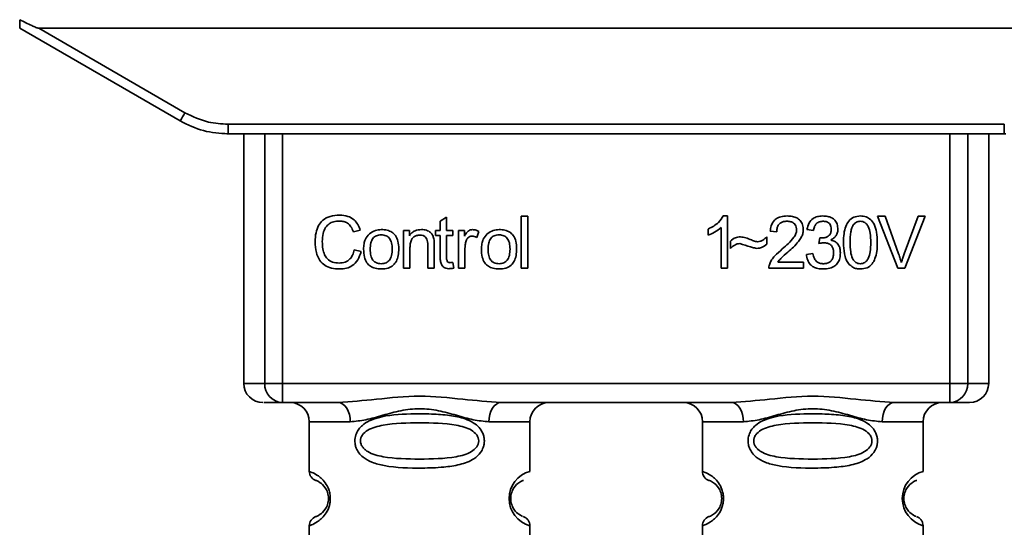
# Paper-space layout 'Blatt1' of a CAD drawing. Units: millimetres. Extents: x 0 to 5940, y 0 to 4200.
# Drawn here: x 1705 to 1757, y 2215 to 2242 of the extents above; entities that cross this region are included whole.
import ezdxf

# ---------------------------------------------------------------- set-up
doc = ezdxf.new("R2010")
doc.units = ezdxf.units.MM
doc.header["$LTSCALE"] = 10

psp = doc.layouts.new('Blatt1')

# ---------------------------------------------------------------- linework, layer by layer
at = {"color": 7, "linetype": 'Continuous', "lineweight": 35}
for p, q in [((1705.376, 2241.091), (1713.742, 2236.261)), ((1706.368, 2241.091), (1766.584, 2241.091)), ((1706.368, 2241.091), (1713.992, 2236.69)), ((1716.242, 2236.087), (1756.71, 2236.087)), ((1716.242, 2236.087), (1716.242, 2235.591)), ((1756.71, 2235.591), (1756.71, 2236.087)), ((1716.242, 2235.591), (1716.17, 2235.591)), ((1756.71, 2235.591), (1716.242, 2235.591)), ((1717.056, 2235.591), (1717.056, 2222.591)), ((1718.15, 2222.591), (1718.15, 2235.591)), ((1719.077, 2235.591), (1719.077, 2222.591)), ((1753.875, 2222.591), (1753.875, 2235.591)), ((1754.802, 2235.591), (1754.802, 2222.591)), ((1755.896, 2222.591), (1755.896, 2235.591)), ((1756.782, 2235.591), (1756.71, 2235.591)), ((1727.295, 2231.046), (1727.628, 2231.246)), ((1727.295, 2230.56), (1727.295, 2231.046)), ((1727.628, 2231.246), (1727.628, 2230.56)), ((1731.528, 2231.306), (1731.862, 2231.306)), ((1731.528, 2228.591), (1731.528, 2231.306)), ((1731.862, 2231.306), (1731.862, 2228.591)), ((1742.06, 2231.311), (1742.275, 2231.311)), ((1742.275, 2231.311), (1742.275, 2228.591)), ((1750.103, 2231.306), (1750.493, 2231.306)), ((1751.154, 2228.591), (1750.103, 2231.306)), ((1750.493, 2231.306), (1751.199, 2229.334)), ((1751.488, 2229.334), (1752.223, 2231.306)), ((1752.59, 2231.306), (1751.526, 2228.591)), ((1752.223, 2231.306), (1752.59, 2231.306)), ((1723.13, 2230.564), (1722.776, 2230.48)), ((1725.39, 2230.56), (1725.692, 2230.56)), ((1725.39, 2228.591), (1725.39, 2230.56)), ((1725.692, 2230.56), (1725.692, 2230.28)), ((1727.046, 2230.56), (1727.295, 2230.56)), ((1727.046, 2230.3), (1727.046, 2230.56)), ((1727.628, 2230.56), (1727.967, 2230.56)), ((1727.967, 2230.56), (1727.967, 2230.3)), ((1728.258, 2230.56), (1728.56, 2230.56)), ((1728.258, 2228.591), (1728.258, 2230.56)), ((1728.56, 2230.56), (1728.56, 2230.26)), ((1729.322, 2230.496), (1729.204, 2230.188)), ((1741.275, 2230.31), (1741.275, 2230.631)), ((1741.941, 2228.591), (1741.941, 2230.711)), ((1744.846, 2230.491), (1744.502, 2230.528)), ((1746.757, 2230.549), (1746.423, 2230.607)), ((1727.295, 2230.3), (1727.046, 2230.3)), ((1727.295, 2229.167), (1727.295, 2230.3)), ((1727.967, 2230.3), (1727.628, 2230.3)), ((1727.628, 2230.3), (1727.628, 2229.149)), ((1742.433, 2229.623), (1742.433, 2230.004)), ((1744.328, 2230.226), (1744.328, 2229.835)), ((1747.047, 2229.877), (1747.084, 2230.168)), ((1722.818, 2229.546), (1723.178, 2229.455)), ((1725.723, 2229.664), (1725.723, 2228.591)), ((1726.655, 2228.591), (1726.655, 2229.786)), ((1726.988, 2229.8), (1726.988, 2228.591)), ((1728.591, 2229.621), (1728.591, 2228.591)), ((1746.392, 2229.311), (1746.725, 2229.353)), ((1725.723, 2228.591), (1725.39, 2228.591)), ((1726.988, 2228.591), (1726.655, 2228.591)), ((1727.967, 2228.889), (1728.009, 2228.594)), ((1728.591, 2228.591), (1728.258, 2228.591)), ((1731.862, 2228.591), (1731.528, 2228.591)), ((1742.275, 2228.591), (1741.941, 2228.591)), ((1746.233, 2228.591), (1744.439, 2228.591)), ((1744.905, 2228.909), (1746.233, 2228.909)), ((1746.233, 2228.909), (1746.233, 2228.591)), ((1751.526, 2228.591), (1751.154, 2228.591)), ((1717.056, 2222.591), (1718.15, 2222.591)), ((1718.15, 2222.591), (1719.077, 2222.591)), ((1719.077, 2222.591), (1753.875, 2222.591)), ((1719.077, 2222.591), (1719.077, 2221.591)), ((1753.875, 2222.591), (1754.802, 2222.591)), ((1753.875, 2221.591), (1753.875, 2222.591)), ((1754.802, 2222.591), (1755.896, 2222.591)), ((1721.983, 2221.591), (1719.077, 2221.591)), ((1742.483, 2221.591), (1730.469, 2221.591)), ((1753.875, 2221.591), (1750.969, 2221.591)), ((1720.476, 2220.591), (1720.476, 2218.005)), ((1720.476, 2220.591), (1722.612, 2220.591)), ((1729.84, 2220.591), (1731.976, 2220.591)), ((1731.976, 2218.005), (1731.976, 2220.591)), ((1740.976, 2220.591), (1740.976, 2218.005)), ((1740.976, 2220.591), (1743.112, 2220.591)), ((1752.476, 2220.591), (1750.34, 2220.591)), ((1752.476, 2218.005), (1752.476, 2220.591)), ((1720.476, 2215.177), (1720.476, 2212.005)), ((1731.976, 2212.005), (1731.976, 2215.177)), ((1740.976, 2215.177), (1740.976, 2212.005)), ((1752.476, 2212.005), (1752.476, 2215.177))]:
    psp.add_line(p, q, dxfattribs=at)
at = {"color": 7, "linetype": 'Continuous', "lineweight": 35, "flags": 128}
for points in [[(1722.612, 2220.591), (1722.6, 2220.786), (1722.564, 2220.974), (1722.506, 2221.147), (1722.428, 2221.298), (1722.333, 2221.423), (1722.224, 2221.515), (1722.106, 2221.572), (1721.983, 2221.591)], [(1730.469, 2221.591), (1730.346, 2221.572), (1730.228, 2221.515), (1730.119, 2221.423), (1730.024, 2221.298), (1729.946, 2221.147), (1729.888, 2220.974), (1729.852, 2220.786), (1729.84, 2220.591)], [(1743.112, 2220.591), (1743.1, 2220.786), (1743.064, 2220.974), (1743.006, 2221.147), (1742.928, 2221.298), (1742.833, 2221.423), (1742.724, 2221.515), (1742.606, 2221.572), (1742.483, 2221.591)], [(1750.969, 2221.591), (1750.846, 2221.572), (1750.728, 2221.515), (1750.619, 2221.423), (1750.524, 2221.298), (1750.446, 2221.147), (1750.388, 2220.974), (1750.352, 2220.786), (1750.34, 2220.591)]]:
    psp.add_lwpolyline(points, dxfattribs=at)
at = {"color": 7, "linetype": 'Continuous', "lineweight": 35}
for centre, radius, start, end in [((1689.371, 2250.762), 28.359, 329.2468, 330.2494), ((1718.056, 2222.591), 1, 180, 270), ((1719.115, 2222.556), 0.966, 177.9134, 267.7491), ((1753.837, 2222.556), 0.966, 272.2509, 2.0866), ((1754.896, 2222.591), 1, 270, 0), ((1719.476, 2220.591), 1, 0, 90), ((1732.976, 2220.591), 1, 90, 180), ((1739.976, 2220.591), 1, 0, 90), ((1753.476, 2220.591), 1, 90, 180), ((1720.976, 2218.005), 0.5, 180, 250.5288), ((1732.358, 2216.591), 1.465, 105.1096, 254.8904), ((1741.476, 2218.005), 0.5, 180, 250.5288), ((1752.858, 2216.591), 1.465, 105.1096, 254.8904), ((1720.976, 2215.177), 0.5, 109.4712, 180), ((1741.476, 2215.177), 0.5, 109.4712, 180)]:
    psp.add_arc(centre, radius, start, end, dxfattribs=at)
for points, knots in [([(1705.376, 2241.091), (1705.376, 2241.099), (1705.376, 2241.115), (1705.379, 2241.232), (1705.381, 2241.379), (1705.383, 2241.484), (1705.384, 2241.536)], [0, 0, 0, 0, 0.258386, 0.54232, 0.774154, 1, 1, 1, 1]), ([(1706.368, 2241.091), (1706.36, 2241.092), (1706.339, 2241.094), (1706.291, 2241.11), (1706.177, 2241.152), (1705.867, 2241.293), (1705.59, 2241.432), (1705.384, 2241.536)], [0, 0, 0, 0, 0.02322, 0.058536, 0.139175, 0.36038, 1, 1, 1, 1]), ([(1713.992, 2236.69), (1714.392, 2236.497), (1715.106, 2236.154), (1715.895, 2236.107), (1716.242, 2236.087)], [0, 0, 0, 0, 0.559553, 1, 1, 1, 1]), ([(1713.742, 2236.261), (1714.142, 2236.065), (1714.931, 2235.678), (1715.809, 2235.62), (1716.242, 2235.591)], [0, 0, 0, 0, 0.50584, 1, 1, 1, 1]), ([(1720.781, 2229.971), (1720.788, 2230.129), (1720.8, 2230.417), (1720.934, 2230.809), (1721.182, 2231.123), (1721.578, 2231.326), (1721.891, 2231.344), (1722.06, 2231.353)], [0, 0, 0, 0, 0.218421, 0.401937, 0.566529, 0.765088, 1, 1, 1, 1]), ([(1722.052, 2231.047), (1721.949, 2231.041), (1721.757, 2231.03), (1721.497, 2230.912), (1721.294, 2230.697), (1721.169, 2230.37), (1721.157, 2230.115), (1721.151, 2229.973)], [0, 0, 0, 0, 0.192254, 0.35926, 0.521395, 0.735618, 1, 1, 1, 1]), ([(1722.776, 2230.48), (1722.739, 2230.575), (1722.671, 2230.752), (1722.484, 2230.938), (1722.27, 2231.033), (1722.127, 2231.042), (1722.052, 2231.047)], [0, 0, 0, 0, 0.304678, 0.568972, 0.774621, 1, 1, 1, 1]), ([(1722.06, 2231.353), (1722.204, 2231.344), (1722.474, 2231.326), (1722.805, 2231.138), (1723.022, 2230.871), (1723.093, 2230.67), (1723.13, 2230.564)], [0, 0, 0, 0, 0.296923, 0.558196, 0.766816, 1, 1, 1, 1]), ([(1741.275, 2230.631), (1741.468, 2230.731), (1741.787, 2230.896), (1741.982, 2231.194), (1742.06, 2231.311)], [0, 0, 0, 0, 0.605036, 1, 1, 1, 1]), ([(1744.502, 2230.528), (1744.515, 2230.618), (1744.539, 2230.785), (1744.646, 2231.007), (1744.819, 2231.182), (1745.075, 2231.295), (1745.275, 2231.305), (1745.382, 2231.311)], [0, 0, 0, 0, 0.204649, 0.382399, 0.548961, 0.756031, 1, 1, 1, 1]), ([(1745.375, 2231.036), (1745.315, 2231.033), (1745.205, 2231.028), (1745.054, 2230.97), (1744.934, 2230.862), (1744.858, 2230.695), (1744.851, 2230.563), (1744.846, 2230.491)], [0, 0, 0, 0, 0.206359, 0.38239, 0.545927, 0.751729, 1, 1, 1, 1]), ([(1745.884, 2230.567), (1745.881, 2230.62), (1745.876, 2230.719), (1745.821, 2230.854), (1745.72, 2230.96), (1745.564, 2231.027), (1745.442, 2231.033), (1745.375, 2231.036)], [0, 0, 0, 0, 0.202161, 0.375301, 0.538172, 0.746469, 1, 1, 1, 1]), ([(1745.382, 2231.311), (1745.478, 2231.307), (1745.655, 2231.3), (1745.893, 2231.222), (1746.085, 2231.077), (1746.211, 2230.843), (1746.222, 2230.658), (1746.228, 2230.558)], [0, 0, 0, 0, 0.222306, 0.408354, 0.573454, 0.769693, 1, 1, 1, 1]), ([(1746.423, 2230.607), (1746.452, 2230.725), (1746.506, 2230.942), (1746.714, 2231.179), (1746.971, 2231.296), (1747.146, 2231.306), (1747.239, 2231.311)], [0, 0, 0, 0, 0.302172, 0.560281, 0.765896, 1, 1, 1, 1]), ([(1747.245, 2231.036), (1747.175, 2231.03), (1747.039, 2231.019), (1746.883, 2230.897), (1746.793, 2230.733), (1746.77, 2230.614), (1746.757, 2230.549)], [0, 0, 0, 0, 0.27459, 0.524574, 0.741582, 1, 1, 1, 1]), ([(1747.239, 2231.311), (1747.329, 2231.307), (1747.494, 2231.301), (1747.718, 2231.228), (1747.898, 2231.092), (1748.016, 2230.875), (1748.026, 2230.702), (1748.032, 2230.609)], [0, 0, 0, 0, 0.222912, 0.409356, 0.574539, 0.770417, 1, 1, 1, 1]), ([(1747.688, 2230.615), (1747.686, 2230.663), (1747.681, 2230.752), (1747.634, 2230.872), (1747.546, 2230.968), (1747.41, 2231.028), (1747.304, 2231.033), (1747.245, 2231.036)], [0, 0, 0, 0, 0.205329, 0.380462, 0.543618, 0.750017, 1, 1, 1, 1]), ([(1748.323, 2229.929), (1748.328, 2230.086), (1748.336, 2230.37), (1748.424, 2230.752), (1748.584, 2231.06), (1748.857, 2231.28), (1749.087, 2231.3), (1749.207, 2231.311)], [0, 0, 0, 0, 0.2536538, 0.4607708, 0.631376, 0.8092977, 1, 1, 1, 1]), ([(1749.203, 2231.036), (1749.166, 2231.033), (1749.095, 2231.029), (1748.995, 2230.992), (1748.907, 2230.929), (1748.861, 2230.872), (1748.837, 2230.842)], [0, 0, 0, 0, 0.256131, 0.492579, 0.732161, 1, 1, 1, 1]), ([(1749.746, 2229.93), (1749.742, 2230.092), (1749.734, 2230.373), (1749.652, 2230.698), (1749.543, 2230.879), (1749.447, 2230.97), (1749.33, 2231.026), (1749.246, 2231.033), (1749.203, 2231.036)], [0, 0, 0, 0, 0.3550323, 0.6184267, 0.7228567, 0.8159796, 0.905498, 1, 1, 1, 1]), ([(1749.207, 2231.311), (1749.309, 2231.303), (1749.504, 2231.288), (1749.763, 2231.128), (1749.957, 2230.847), (1750.074, 2230.434), (1750.084, 2230.11), (1750.09, 2229.929)], [0, 0, 0, 0, 0.163836, 0.314179, 0.475444, 0.706428, 1, 1, 1, 1]), ([(1723.608, 2230.384), (1723.71, 2230.454), (1723.897, 2230.582), (1724.122, 2230.596), (1724.224, 2230.602)], [0, 0, 0, 0, 0.54656, 1, 1, 1, 1]), ([(1724.224, 2230.602), (1724.329, 2230.597), (1724.523, 2230.587), (1724.786, 2230.479), (1724.994, 2230.281), (1725.124, 2229.975), (1725.135, 2229.735), (1725.141, 2229.603)], [0, 0, 0, 0, 0.201655, 0.374479, 0.537307, 0.745907, 1, 1, 1, 1]), ([(1725.692, 2230.28), (1725.734, 2230.335), (1725.817, 2230.441), (1726.029, 2230.575), (1726.206, 2230.592), (1726.317, 2230.602)], [0, 0, 0, 0, 0.28215, 0.550875, 1, 1, 1, 1]), ([(1726.317, 2230.602), (1726.41, 2230.597), (1726.581, 2230.587), (1726.79, 2230.475), (1726.918, 2230.311), (1726.952, 2230.189), (1726.97, 2230.124)], [0, 0, 0, 0, 0.312664, 0.574738, 0.776203, 1, 1, 1, 1]), ([(1728.56, 2230.26), (1728.593, 2230.317), (1728.654, 2230.42), (1728.766, 2230.53), (1728.877, 2230.592), (1728.948, 2230.599), (1728.982, 2230.602)], [0, 0, 0, 0, 0.346337, 0.628583, 0.819455, 1, 1, 1, 1]), ([(1728.982, 2230.602), (1729.046, 2230.595), (1729.167, 2230.583), (1729.272, 2230.524), (1729.322, 2230.496)], [0, 0, 0, 0, 0.534001, 1, 1, 1, 1]), ([(1729.751, 2230.384), (1729.853, 2230.454), (1730.04, 2230.582), (1730.266, 2230.596), (1730.368, 2230.602)], [0, 0, 0, 0, 0.5465599, 1, 1, 1, 1]), ([(1730.368, 2230.602), (1730.472, 2230.597), (1730.666, 2230.587), (1730.929, 2230.479), (1731.137, 2230.281), (1731.267, 2229.975), (1731.279, 2229.735), (1731.285, 2229.603)], [0, 0, 0, 0, 0.201655, 0.374479, 0.537307, 0.745907, 1, 1, 1, 1]), ([(1741.941, 2230.711), (1741.832, 2230.62), (1741.629, 2230.453), (1741.386, 2230.355), (1741.275, 2230.31)], [0, 0, 0, 0, 0.540555, 1, 1, 1, 1]), ([(1745.135, 2229.591), (1745.352, 2229.779), (1745.626, 2230.016), (1745.855, 2230.377), (1745.875, 2230.509), (1745.884, 2230.567)], [0, 0, 0, 0, 0.684027, 0.861842, 1, 1, 1, 1]), ([(1746.228, 2230.558), (1746.221, 2230.499), (1746.208, 2230.369), (1746.114, 2230.175), (1745.882, 2229.833), (1745.624, 2229.604), (1745.429, 2229.43)], [0, 0, 0, 0, 0.126025, 0.2739, 0.450507, 1, 1, 1, 1]), ([(1747.138, 2230.164), (1747.2, 2230.167), (1747.314, 2230.171), (1747.469, 2230.217), (1747.594, 2230.303), (1747.677, 2230.443), (1747.684, 2230.555), (1747.688, 2230.615)], [0, 0, 0, 0, 0.230705, 0.422289, 0.588617, 0.779865, 1, 1, 1, 1]), ([(1748.032, 2230.609), (1748.027, 2230.543), (1748.017, 2230.415), (1747.928, 2230.255), (1747.804, 2230.137), (1747.709, 2230.087), (1747.658, 2230.061)], [0, 0, 0, 0, 0.279858, 0.542566, 0.759122, 1, 1, 1, 1]), ([(1748.837, 2230.842), (1748.81, 2230.793), (1748.75, 2230.682), (1748.679, 2230.375), (1748.672, 2230.118), (1748.667, 2229.93)], [0, 0, 0, 0, 0.1796558, 0.4007339, 1, 1, 1, 1]), ([(1722.055, 2228.549), (1721.91, 2228.556), (1721.64, 2228.571), (1721.274, 2228.724), (1720.985, 2229.008), (1720.806, 2229.443), (1720.79, 2229.784), (1720.781, 2229.971)], [0, 0, 0, 0, 0.199061, 0.370266, 0.532882, 0.743035, 1, 1, 1, 1]), ([(1721.151, 2229.973), (1721.156, 2229.847), (1721.164, 2229.615), (1721.253, 2229.302), (1721.418, 2229.05), (1721.69, 2228.879), (1721.909, 2228.864), (1722.025, 2228.856)], [0, 0, 0, 0, 0.235107, 0.429626, 0.596669, 0.785319, 1, 1, 1, 1]), ([(1723.305, 2229.575), (1723.309, 2229.67), (1723.317, 2229.848), (1723.395, 2230.14), (1723.529, 2230.294), (1723.608, 2230.384)], [0, 0, 0, 0, 0.320528, 0.601623, 1, 1, 1, 1]), ([(1724.224, 2230.327), (1724.179, 2230.325), (1724.093, 2230.321), (1723.973, 2230.285), (1723.87, 2230.225), (1723.787, 2230.14), (1723.724, 2230.032), (1723.661, 2229.844), (1723.654, 2229.687), (1723.649, 2229.576)], [0, 0, 0, 0, 0.125737, 0.239038, 0.345584, 0.452144, 0.565775, 0.692498, 1, 1, 1, 1]), ([(1724.797, 2229.587), (1724.793, 2229.697), (1724.786, 2229.851), (1724.722, 2230.036), (1724.66, 2230.143), (1724.577, 2230.226), (1724.475, 2230.285), (1724.355, 2230.321), (1724.269, 2230.325), (1724.224, 2230.327)], [0, 0, 0, 0, 0.30528, 0.431504, 0.545057, 0.651774, 0.758829, 0.873019, 1, 1, 1, 1]), ([(1726.245, 2230.311), (1726.186, 2230.307), (1726.074, 2230.301), (1725.923, 2230.229), (1725.805, 2230.099), (1725.733, 2229.903), (1725.727, 2229.749), (1725.723, 2229.664)], [0, 0, 0, 0, 0.188066, 0.352527, 0.51442, 0.731139, 1, 1, 1, 1]), ([(1726.655, 2229.786), (1726.653, 2229.845), (1726.649, 2229.954), (1726.607, 2230.101), (1726.53, 2230.22), (1726.403, 2230.3), (1726.3, 2230.307), (1726.245, 2230.311)], [0, 0, 0, 0, 0.235477, 0.430243, 0.597349, 0.785781, 1, 1, 1, 1]), ([(1726.97, 2230.124), (1726.975, 2230.075), (1726.988, 2229.968), (1726.988, 2229.859), (1726.988, 2229.8)], [0, 0, 0, 0, 0.455529, 1, 1, 1, 1]), ([(1728.646, 2230.01), (1728.629, 2229.94), (1728.596, 2229.813), (1728.593, 2229.681), (1728.591, 2229.621)], [0, 0, 0, 0, 0.543955, 1, 1, 1, 1]), ([(1728.963, 2230.258), (1728.921, 2230.255), (1728.843, 2230.249), (1728.746, 2230.189), (1728.682, 2230.106), (1728.659, 2230.043), (1728.646, 2230.01)], [0, 0, 0, 0, 0.28223, 0.54083, 0.755643, 1, 1, 1, 1]), ([(1729.204, 2230.188), (1729.16, 2230.211), (1729.083, 2230.249), (1728.998, 2230.255), (1728.963, 2230.258)], [0, 0, 0, 0, 0.577679, 1, 1, 1, 1]), ([(1729.449, 2229.575), (1729.453, 2229.67), (1729.461, 2229.848), (1729.539, 2230.14), (1729.673, 2230.294), (1729.751, 2230.384)], [0, 0, 0, 0, 0.320528, 0.601623, 1, 1, 1, 1]), ([(1730.368, 2230.327), (1730.322, 2230.325), (1730.236, 2230.321), (1730.116, 2230.285), (1730.014, 2230.225), (1729.931, 2230.14), (1729.868, 2230.032), (1729.804, 2229.844), (1729.797, 2229.687), (1729.793, 2229.576)], [0, 0, 0, 0, 0.125737, 0.239038, 0.345584, 0.452144, 0.565775, 0.692498, 1, 1, 1, 1]), ([(1730.941, 2229.587), (1730.936, 2229.697), (1730.929, 2229.851), (1730.866, 2230.036), (1730.803, 2230.143), (1730.721, 2230.226), (1730.619, 2230.285), (1730.499, 2230.321), (1730.413, 2230.325), (1730.368, 2230.327)], [0, 0, 0, 0, 0.30528, 0.431504, 0.545057, 0.651774, 0.758829, 0.873019, 1, 1, 1, 1]), ([(1742.433, 2230.004), (1742.515, 2230.074), (1742.664, 2230.201), (1742.859, 2230.215), (1742.948, 2230.221)], [0, 0, 0, 0, 0.545318, 1, 1, 1, 1]), ([(1742.948, 2230.221), (1743.043, 2230.208), (1743.244, 2230.181), (1743.431, 2230.101), (1743.53, 2230.06)], [0, 0, 0, 0, 0.473899, 1, 1, 1, 1]), ([(1743.53, 2230.06), (1743.596, 2230.032), (1743.7, 2229.989), (1743.81, 2229.977), (1743.85, 2229.972)], [0, 0, 0, 0, 0.642837, 1, 1, 1, 1]), ([(1743.85, 2229.972), (1743.896, 2229.976), (1743.991, 2229.985), (1744.162, 2230.065), (1744.263, 2230.163), (1744.328, 2230.226)], [0, 0, 0, 0, 0.248294, 0.513002, 1, 1, 1, 1]), ([(1747.084, 2230.168), (1747.095, 2230.167), (1747.113, 2230.165), (1747.131, 2230.165), (1747.138, 2230.164)], [0, 0, 0, 0, 0.620319, 1, 1, 1, 1]), ([(1747.658, 2230.061), (1747.743, 2230.035), (1747.904, 2229.986), (1748.071, 2229.814), (1748.153, 2229.609), (1748.16, 2229.47), (1748.164, 2229.395)], [0, 0, 0, 0, 0.288151, 0.544825, 0.756652, 1, 1, 1, 1]), ([(1722.025, 2228.856), (1722.135, 2228.864), (1722.344, 2228.88), (1722.594, 2229.049), (1722.747, 2229.282), (1722.793, 2229.454), (1722.818, 2229.546)], [0, 0, 0, 0, 0.283768, 0.538789, 0.752348, 1, 1, 1, 1]), ([(1723.178, 2229.455), (1723.129, 2229.304), (1723.038, 2229.021), (1722.749, 2228.72), (1722.407, 2228.569), (1722.177, 2228.556), (1722.055, 2228.549)], [0, 0, 0, 0, 0.301178, 0.562165, 0.768775, 1, 1, 1, 1]), ([(1724.224, 2228.549), (1724.119, 2228.554), (1723.924, 2228.565), (1723.66, 2228.675), (1723.452, 2228.88), (1723.323, 2229.194), (1723.311, 2229.44), (1723.305, 2229.575)], [0, 0, 0, 0, 0.198994, 0.370156, 0.532767, 0.742961, 1, 1, 1, 1]), ([(1723.649, 2229.576), (1723.654, 2229.465), (1723.661, 2229.308), (1723.724, 2229.121), (1723.787, 2229.012), (1723.87, 2228.926), (1723.972, 2228.866), (1724.092, 2228.83), (1724.179, 2228.826), (1724.224, 2228.824)], [0, 0, 0, 0, 0.306992, 0.433748, 0.54753, 0.654107, 0.760661, 0.874045, 1, 1, 1, 1]), ([(1725.141, 2229.603), (1725.136, 2229.483), (1725.128, 2229.264), (1725.033, 2228.967), (1724.856, 2228.727), (1724.572, 2228.57), (1724.346, 2228.556), (1724.224, 2228.549)], [0, 0, 0, 0, 0.224673, 0.412272, 0.577701, 0.772529, 1, 1, 1, 1]), ([(1724.224, 2228.824), (1724.269, 2228.826), (1724.355, 2228.83), (1724.475, 2228.867), (1724.577, 2228.928), (1724.659, 2229.014), (1724.722, 2229.124), (1724.786, 2229.315), (1724.793, 2229.474), (1724.797, 2229.587)], [0, 0, 0, 0, 0.12424, 0.236371, 0.342205, 0.448588, 0.562556, 0.690045, 1, 1, 1, 1]), ([(1730.368, 2228.549), (1730.263, 2228.554), (1730.068, 2228.565), (1729.804, 2228.675), (1729.596, 2228.88), (1729.466, 2229.194), (1729.455, 2229.44), (1729.449, 2229.575)], [0, 0, 0, 0, 0.198994, 0.370156, 0.532767, 0.742961, 1, 1, 1, 1]), ([(1729.793, 2229.576), (1729.797, 2229.465), (1729.804, 2229.308), (1729.868, 2229.121), (1729.931, 2229.012), (1730.013, 2228.926), (1730.116, 2228.866), (1730.236, 2228.83), (1730.322, 2228.826), (1730.368, 2228.824)], [0, 0, 0, 0, 0.306992, 0.433748, 0.54753, 0.654107, 0.760661, 0.874045, 1, 1, 1, 1]), ([(1731.285, 2229.603), (1731.28, 2229.483), (1731.271, 2229.264), (1731.176, 2228.967), (1731, 2228.727), (1730.716, 2228.57), (1730.49, 2228.556), (1730.368, 2228.549)], [0, 0, 0, 0, 0.224673, 0.412272, 0.577701, 0.772529, 1, 1, 1, 1]), ([(1730.368, 2228.824), (1730.413, 2228.826), (1730.499, 2228.83), (1730.618, 2228.867), (1730.72, 2228.928), (1730.803, 2229.014), (1730.866, 2229.124), (1730.929, 2229.315), (1730.936, 2229.474), (1730.941, 2229.587)], [0, 0, 0, 0, 0.12424, 0.236371, 0.342205, 0.448588, 0.562556, 0.690045, 1, 1, 1, 1]), ([(1742.917, 2229.872), (1742.874, 2229.868), (1742.782, 2229.859), (1742.612, 2229.778), (1742.504, 2229.685), (1742.433, 2229.623)], [0, 0, 0, 0, 0.232412, 0.495161, 1, 1, 1, 1]), ([(1743.815, 2229.623), (1743.769, 2229.63), (1743.655, 2229.649), (1743.357, 2229.736), (1743.104, 2229.814), (1742.917, 2229.872)], [0, 0, 0, 0, 0.148329, 0.370565, 1, 1, 1, 1]), ([(1744.328, 2229.835), (1744.241, 2229.767), (1744.089, 2229.647), (1743.898, 2229.63), (1743.815, 2229.623)], [0, 0, 0, 0, 0.567539, 1, 1, 1, 1]), ([(1744.478, 2228.822), (1744.51, 2228.889), (1744.58, 2229.037), (1744.799, 2229.3), (1745.001, 2229.475), (1745.135, 2229.591)], [0, 0, 0, 0, 0.216403, 0.479331, 1, 1, 1, 1]), ([(1747.281, 2229.914), (1747.241, 2229.911), (1747.162, 2229.906), (1747.085, 2229.887), (1747.047, 2229.877)], [0, 0, 0, 0, 0.506621, 1, 1, 1, 1]), ([(1747.81, 2229.388), (1747.807, 2229.448), (1747.802, 2229.559), (1747.746, 2229.709), (1747.642, 2229.828), (1747.479, 2229.904), (1747.351, 2229.91), (1747.281, 2229.914)], [0, 0, 0, 0, 0.209958, 0.388027, 0.551643, 0.755269, 1, 1, 1, 1]), ([(1748.591, 2228.827), (1748.544, 2228.899), (1748.443, 2229.057), (1748.342, 2229.434), (1748.331, 2229.732), (1748.323, 2229.929)], [0, 0, 0, 0, 0.224146, 0.486782, 1, 1, 1, 1]), ([(1748.667, 2229.93), (1748.672, 2229.768), (1748.679, 2229.487), (1748.76, 2229.162), (1748.869, 2228.981), (1748.965, 2228.89), (1749.08, 2228.834), (1749.164, 2228.827), (1749.207, 2228.824)], [0, 0, 0, 0, 0.355674, 0.619409, 0.723828, 0.816779, 0.90596, 1, 1, 1, 1]), ([(1749.207, 2228.824), (1749.25, 2228.827), (1749.333, 2228.834), (1749.448, 2228.89), (1749.544, 2228.98), (1749.653, 2229.161), (1749.734, 2229.486), (1749.742, 2229.768), (1749.746, 2229.93)], [0, 0, 0, 0, 0.093803, 0.182838, 0.275686, 0.379988, 0.6436, 1, 1, 1, 1]), ([(1750.09, 2229.929), (1750.086, 2229.773), (1750.078, 2229.489), (1749.989, 2229.107), (1749.829, 2228.8), (1749.556, 2228.58), (1749.326, 2228.56), (1749.207, 2228.549)], [0, 0, 0, 0, 0.253538, 0.460576, 0.631156, 0.809143, 1, 1, 1, 1]), ([(1727.758, 2228.565), (1727.705, 2228.568), (1727.605, 2228.574), (1727.471, 2228.641), (1727.367, 2228.763), (1727.304, 2228.946), (1727.298, 2229.088), (1727.295, 2229.167)], [0, 0, 0, 0, 0.182862, 0.3442, 0.505849, 0.72566, 1, 1, 1, 1]), ([(1727.628, 2229.149), (1727.629, 2229.118), (1727.631, 2229.062), (1727.65, 2228.987), (1727.686, 2228.925), (1727.745, 2228.883), (1727.794, 2228.879), (1727.819, 2228.877)], [0, 0, 0, 0, 0.24548, 0.447, 0.615925, 0.798522, 1, 1, 1, 1]), ([(1745.429, 2229.43), (1745.299, 2229.323), (1745.107, 2229.165), (1744.954, 2228.971), (1744.905, 2228.909)], [0, 0, 0, 0, 0.678838, 1, 1, 1, 1]), ([(1747.252, 2228.549), (1747.162, 2228.553), (1746.994, 2228.561), (1746.764, 2228.642), (1746.573, 2228.789), (1746.436, 2229.021), (1746.407, 2229.209), (1746.392, 2229.311)], [0, 0, 0, 0, 0.209684, 0.39078, 0.558089, 0.762245, 1, 1, 1, 1]), ([(1746.725, 2229.353), (1746.747, 2229.266), (1746.787, 2229.108), (1746.92, 2228.929), (1747.084, 2228.836), (1747.196, 2228.828), (1747.254, 2228.824)], [0, 0, 0, 0, 0.328357, 0.594762, 0.78972, 1, 1, 1, 1]), ([(1748.164, 2229.395), (1748.159, 2229.299), (1748.15, 2229.12), (1748.053, 2228.877), (1747.872, 2228.685), (1747.592, 2228.565), (1747.372, 2228.555), (1747.252, 2228.549)], [0, 0, 0, 0, 0.202756, 0.37627, 0.539193, 0.747133, 1, 1, 1, 1]), ([(1747.254, 2228.824), (1747.317, 2228.827), (1747.434, 2228.833), (1747.593, 2228.892), (1747.719, 2229.003), (1747.799, 2229.177), (1747.806, 2229.314), (1747.81, 2229.388)], [0, 0, 0, 0, 0.209014, 0.386482, 0.55, 0.754191, 1, 1, 1, 1]), ([(1751.199, 2229.334), (1751.229, 2229.249), (1751.281, 2229.103), (1751.324, 2228.953), (1751.342, 2228.89)], [0, 0, 0, 0, 0.579396, 1, 1, 1, 1]), ([(1751.342, 2228.89), (1751.367, 2228.973), (1751.411, 2229.123), (1751.465, 2229.269), (1751.488, 2229.334)], [0, 0, 0, 0, 0.556662, 1, 1, 1, 1]), ([(1728.009, 2228.594), (1727.96, 2228.585), (1727.877, 2228.569), (1727.792, 2228.566), (1727.758, 2228.565)], [0, 0, 0, 0, 0.591734, 1, 1, 1, 1]), ([(1727.819, 2228.877), (1727.844, 2228.878), (1727.893, 2228.88), (1727.942, 2228.886), (1727.967, 2228.889)], [0, 0, 0, 0, 0.49957, 1, 1, 1, 1]), ([(1744.439, 2228.591), (1744.44, 2228.636), (1744.442, 2228.715), (1744.467, 2228.79), (1744.478, 2228.822)], [0, 0, 0, 0, 0.560739, 1, 1, 1, 1]), ([(1749.207, 2228.549), (1749.138, 2228.553), (1749.005, 2228.56), (1748.78, 2228.639), (1748.663, 2228.755), (1748.591, 2228.827)], [0, 0, 0, 0, 0.297527, 0.572077, 1, 1, 1, 1]), ([(1721.983, 2221.591), (1722.642, 2221.642), (1724.019, 2221.748), (1726.226, 2222.025), (1728.433, 2221.748), (1729.81, 2221.642), (1730.469, 2221.591)], [0, 0, 0, 0, 0.23916, 0.500012, 0.760859, 1, 1, 1, 1]), ([(1742.483, 2221.591), (1743.142, 2221.642), (1744.519, 2221.748), (1746.726, 2222.025), (1748.933, 2221.748), (1750.31, 2221.642), (1750.969, 2221.591)], [0, 0, 0, 0, 0.23916, 0.500012, 0.760859, 1, 1, 1, 1]), ([(1719.077, 2221.591), (1718.744, 2221.591), (1718.148, 2221.591), (1718.122, 2221.591), (1718.11, 2221.591)], [0, 0, 0, 0, 0.559545, 1, 1, 1, 1]), ([(1729.84, 2220.591), (1729.573, 2220.617), (1729.037, 2220.668), (1728.15, 2220.932), (1727.219, 2221.185), (1726.226, 2221.31), (1725.399, 2221.207), (1724.769, 2221.057), (1724.155, 2220.889), (1723.415, 2220.667), (1722.879, 2220.616), (1722.612, 2220.591)], [0, 0, 0, 0, 0.12455, 0.249954, 0.375378, 0.499928, 0.624498, 0.687186, 0.750025, 0.875449, 1, 1, 1, 1]), ([(1750.34, 2220.591), (1750.073, 2220.617), (1749.537, 2220.668), (1748.65, 2220.932), (1747.719, 2221.185), (1746.726, 2221.31), (1745.899, 2221.207), (1745.269, 2221.057), (1744.655, 2220.889), (1743.915, 2220.667), (1743.379, 2220.616), (1743.112, 2220.591)], [0, 0, 0, 0, 0.12455, 0.249954, 0.375378, 0.499928, 0.624498, 0.687186, 0.750025, 0.875449, 1, 1, 1, 1]), ([(1754.842, 2221.591), (1754.859, 2221.591), (1754.938, 2221.591), (1754.632, 2221.591), (1754.127, 2221.591), (1753.875, 2221.591)], [0, 0, 0, 0, 0.119173, 0.559613, 1, 1, 1, 1]), ([(1729.602, 2219.591), (1729.599, 2219.534), (1729.593, 2219.418), (1729.534, 2219.208), (1729.382, 2218.923), (1728.991, 2218.578), (1728.331, 2218.335), (1727.41, 2218.204), (1726.07, 2218.159), (1724.762, 2218.197), (1723.765, 2218.451), (1723.326, 2218.688), (1723.061, 2218.952), (1722.928, 2219.182), (1722.856, 2219.423), (1722.84, 2219.691), (1722.911, 2219.97), (1723.053, 2220.217), (1723.273, 2220.446), (1723.609, 2220.656), (1724.409, 2220.934), (1725.535, 2221.009), (1726.81, 2221.007), (1727.773, 2220.94), (1728.504, 2220.795), (1729.013, 2220.567), (1729.327, 2220.316), (1729.505, 2220.046), (1729.589, 2219.801), (1729.597, 2219.66), (1729.602, 2219.591)], [0, 0, 0, 0, 0.010201, 0.020756, 0.039226, 0.070013, 0.121443, 0.174894, 0.242728, 0.361314, 0.404184, 0.439328, 0.458912, 0.476594, 0.488781, 0.504547, 0.523557, 0.539799, 0.55772, 0.585196, 0.617386, 0.722103, 0.786619, 0.844175, 0.896553, 0.926986, 0.95317, 0.974931, 0.987752, 1, 1, 1, 1]), ([(1750.102, 2219.591), (1750.099, 2219.534), (1750.093, 2219.418), (1750.034, 2219.208), (1749.882, 2218.923), (1749.491, 2218.578), (1748.831, 2218.335), (1747.91, 2218.204), (1746.57, 2218.159), (1745.262, 2218.197), (1744.265, 2218.451), (1743.826, 2218.688), (1743.561, 2218.952), (1743.428, 2219.182), (1743.356, 2219.423), (1743.34, 2219.691), (1743.411, 2219.97), (1743.553, 2220.217), (1743.773, 2220.446), (1744.109, 2220.656), (1744.909, 2220.934), (1746.035, 2221.009), (1747.31, 2221.007), (1748.273, 2220.94), (1749.004, 2220.795), (1749.513, 2220.567), (1749.827, 2220.316), (1750.005, 2220.046), (1750.089, 2219.801), (1750.097, 2219.66), (1750.102, 2219.591)], [0, 0, 0, 0, 0.010201, 0.020756, 0.039226, 0.070013, 0.121443, 0.174894, 0.242728, 0.361314, 0.404184, 0.439328, 0.458912, 0.476594, 0.488781, 0.504547, 0.523557, 0.539799, 0.55772, 0.585196, 0.617386, 0.722103, 0.786619, 0.844175, 0.896553, 0.926986, 0.95317, 0.974931, 0.987752, 1, 1, 1, 1]), ([(1729.308, 2219.591), (1729.302, 2219.536), (1729.29, 2219.423), (1729.173, 2219.214), (1728.811, 2218.923), (1727.809, 2218.666), (1726.226, 2218.637), (1724.644, 2218.665), (1723.696, 2218.91), (1723.368, 2219.142), (1723.245, 2219.273), (1723.164, 2219.424), (1723.134, 2219.591), (1723.163, 2219.759), (1723.277, 2219.968), (1723.643, 2220.26), (1724.642, 2220.516), (1726.227, 2220.546), (1727.809, 2220.516), (1728.811, 2220.26), (1729.173, 2219.968), (1729.291, 2219.758), (1729.303, 2219.645), (1729.308, 2219.591)], [0, 0, 0, 0, 0.011634, 0.023932, 0.051138, 0.113547, 0.249964, 0.386378, 0.448774, 0.463369, 0.476129, 0.488517, 0.500058, 0.511545, 0.524007, 0.551227, 0.613625, 0.750035, 0.886454, 0.948843, 0.976063, 0.98857, 1, 1, 1, 1]), ([(1749.808, 2219.591), (1749.802, 2219.536), (1749.79, 2219.423), (1749.673, 2219.214), (1749.311, 2218.923), (1748.309, 2218.666), (1746.726, 2218.637), (1745.144, 2218.665), (1744.196, 2218.91), (1743.868, 2219.142), (1743.745, 2219.273), (1743.664, 2219.424), (1743.634, 2219.591), (1743.663, 2219.759), (1743.777, 2219.968), (1744.143, 2220.26), (1745.142, 2220.516), (1746.727, 2220.546), (1748.309, 2220.516), (1749.311, 2220.26), (1749.673, 2219.968), (1749.791, 2219.758), (1749.803, 2219.645), (1749.808, 2219.591)], [0, 0, 0, 0, 0.011634, 0.023932, 0.051138, 0.113547, 0.249964, 0.386378, 0.448774, 0.463369, 0.476129, 0.488517, 0.500058, 0.511545, 0.524007, 0.551227, 0.613625, 0.750035, 0.886454, 0.948843, 0.976063, 0.98857, 1, 1, 1, 1]), ([(1720.476, 2218.005), (1720.503, 2217.998), (1720.55, 2217.984), (1720.835, 2217.856), (1721.095, 2217.658), (1721.308, 2217.43), (1721.475, 2217.133), (1721.556, 2216.835), (1721.579, 2216.59), (1721.556, 2216.347), (1721.475, 2216.048), (1721.31, 2215.755), (1721.089, 2215.518), (1720.818, 2215.316), (1720.542, 2215.195), (1720.499, 2215.183), (1720.476, 2215.177)], [0, 0, 0, 0, 0.150725, 0.267591, 0.324108, 0.383898, 0.441886, 0.471397, 0.499961, 0.528883, 0.558089, 0.616222, 0.674351, 0.738405, 0.860657, 1, 1, 1, 1]), ([(1740.976, 2218.005), (1741.003, 2217.998), (1741.05, 2217.984), (1741.335, 2217.856), (1741.595, 2217.658), (1741.808, 2217.43), (1741.975, 2217.133), (1742.056, 2216.835), (1742.079, 2216.59), (1742.056, 2216.347), (1741.975, 2216.048), (1741.81, 2215.755), (1741.589, 2215.518), (1741.318, 2215.316), (1741.042, 2215.195), (1740.999, 2215.183), (1740.976, 2215.177)], [0, 0, 0, 0, 0.150725, 0.267591, 0.324108, 0.383898, 0.441886, 0.471397, 0.499961, 0.528883, 0.558089, 0.616222, 0.674351, 0.738405, 0.860657, 1, 1, 1, 1]), ([(1720.809, 2217.534), (1720.852, 2217.527), (1720.913, 2217.517), (1721.253, 2217.26), (1721.413, 2216.968), (1721.467, 2216.758), (1721.481, 2216.591), (1721.466, 2216.424), (1721.413, 2216.214), (1721.253, 2215.923), (1720.913, 2215.665), (1720.852, 2215.655), (1720.809, 2215.648)], [0, 0, 0, 0, 0.272886, 0.397681, 0.452115, 0.477196, 0.499978, 0.522952, 0.547878, 0.602315, 0.727127, 1, 1, 1, 1]), ([(1731.594, 2215.673), (1731.559, 2215.68), (1731.503, 2215.692), (1731.198, 2215.923), (1731.04, 2216.213), (1730.986, 2216.423), (1730.971, 2216.59), (1730.986, 2216.758), (1731.039, 2216.968), (1731.199, 2217.259), (1731.539, 2217.517), (1731.6, 2217.527), (1731.643, 2217.534)], [0, 0, 0, 0, 0.230139, 0.362309, 0.419934, 0.445981, 0.470624, 0.494792, 0.521315, 0.578949, 0.711099, 1, 1, 1, 1]), ([(1741.309, 2217.534), (1741.352, 2217.527), (1741.413, 2217.517), (1741.753, 2217.26), (1741.913, 2216.968), (1741.967, 2216.758), (1741.981, 2216.591), (1741.966, 2216.424), (1741.913, 2216.214), (1741.753, 2215.923), (1741.413, 2215.665), (1741.352, 2215.655), (1741.309, 2215.648)], [0, 0, 0, 0, 0.2728858, 0.3976805, 0.4521155, 0.4771959, 0.4999778, 0.5229523, 0.5478778, 0.6023147, 0.7271271, 1, 1, 1, 1]), ([(1752.094, 2215.673), (1752.059, 2215.68), (1752.003, 2215.692), (1751.698, 2215.923), (1751.54, 2216.213), (1751.486, 2216.423), (1751.471, 2216.59), (1751.486, 2216.758), (1751.539, 2216.968), (1751.699, 2217.259), (1752.039, 2217.517), (1752.1, 2217.527), (1752.143, 2217.534)], [0, 0, 0, 0, 0.230139, 0.3623093, 0.419934, 0.4459812, 0.4706237, 0.4947923, 0.5213153, 0.5789492, 0.7110987, 1, 1, 1, 1]), ([(1731.976, 2215.177), (1731.972, 2215.227), (1731.962, 2215.328), (1731.887, 2215.47), (1731.773, 2215.587), (1731.677, 2215.631), (1731.63, 2215.653)], [0, 0, 0, 0, 0.2511045, 0.5071952, 0.7595914, 1, 1, 1, 1]), ([(1752.476, 2215.177), (1752.472, 2215.227), (1752.462, 2215.328), (1752.387, 2215.47), (1752.273, 2215.587), (1752.177, 2215.631), (1752.13, 2215.653)], [0, 0, 0, 0, 0.251104, 0.507195, 0.759591, 1, 1, 1, 1])]:
    psp.add_open_spline(points, degree=3, knots=knots, dxfattribs=at)

doc.saveas('drawing.dxf')
